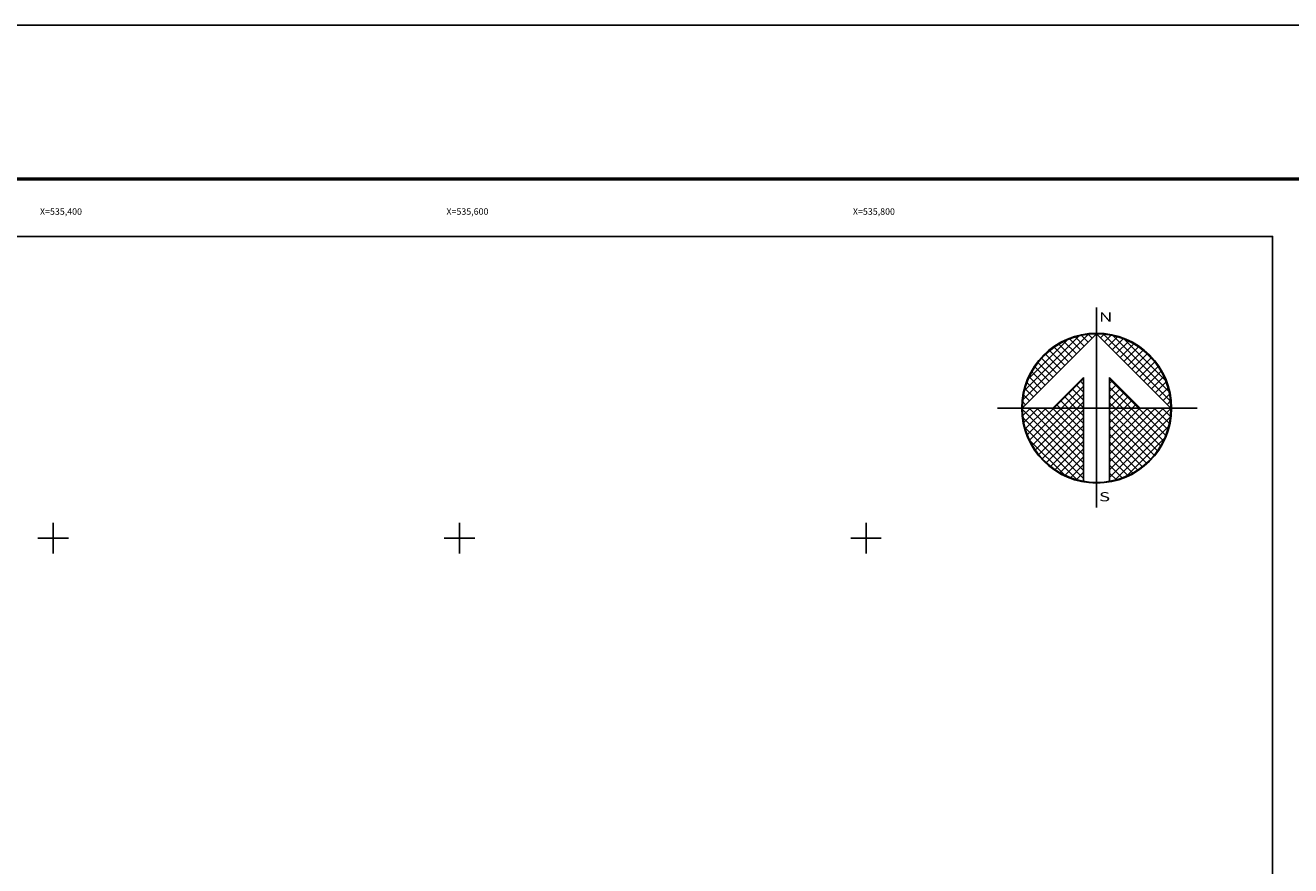
# Model space of a CAD drawing. Units: millimetres. Extents: x 534076 to 536476, y 3086252 to 3088052.
# Drawn here: x 535386 to 536009, y 3087639 to 3088052 of the extents above; entities that cross this region are included whole.
import ezdxf
from ezdxf.enums import TextEntityAlignment as Align

# ---------------------------------------------------------------- set-up
doc = ezdxf.new("R2010")
doc.units = ezdxf.units.MM
for name, color, linetype in [('CUDRO_PTS_GPS', 7, 'Continuous'), ('CVL_RET', 7, 'Continuous'), ('CVL_RET_TX', 2, 'Continuous'), ('CVL_RETUTM', 8, 'Continuous'), ('Lomo', 7, 'Continuous'), ('Marco', 7, 'Continuous'), ('NOR', 8, 'Continuous'), ('PLEAMAR_MAXIMA', 1, 'Continuous')]:
    doc.layers.add(name, color=color, linetype=linetype)
doc.styles.add('MANOTEX4', font='MANOTEX4.shx')
doc.styles.add('ROMAND', font='romand', dxfattribs={"height": 80})

# ---------------------------------------------------------------- blocks, each defined once
blk = doc.blocks.new('*X3')
at = {"color": 0}
for p, q in [((631618.138, 2545735.196), (631622.474, 2545739.532)), ((631618.246, 2545735.818), (631621.852, 2545739.424)), ((631622.189, 2545738.753), (631621.589, 2545739.353)), ((631622.446, 2545739.01), (631621.999, 2545739.457)), ((631622.703, 2545739.267), (631622.442, 2545739.528)), ((631622.96, 2545739.524), (631622.925, 2545739.559)), ((631623.006, 2545739.55), (631623.016, 2545739.56)), ((631623.263, 2545739.293), (631623.504, 2545739.533)), ((631627.86, 2545735.138), (631623.46, 2545739.538)), ((631623.52, 2545739.036), (631623.95, 2545739.466)), ((631623.777, 2545738.779), (631624.363, 2545739.365)), ((631627.762, 2545735.75), (631624.072, 2545739.44)), ((631618.5, 2545736.586), (631621.084, 2545739.17)), ((631620.904, 2545737.467), (631619.91, 2545738.461)), ((631621.161, 2545737.724), (631620.203, 2545738.683)), ((631621.418, 2545737.982), (631620.516, 2545738.883)), ((631621.675, 2545738.239), (631620.85, 2545739.063)), ((631621.932, 2545738.496), (631621.207, 2545739.22)), ((631624.034, 2545738.522), (631624.748, 2545739.235)), ((631624.291, 2545738.265), (631625.107, 2545739.08)), ((631624.548, 2545738.008), (631625.444, 2545738.903)), ((631624.806, 2545737.751), (631625.759, 2545738.704)), ((631627.529, 2545736.497), (631624.819, 2545739.207)), ((631625.063, 2545737.493), (631626.054, 2545738.485)), ((631626.8, 2545737.741), (631626.063, 2545738.477)), ((631620.133, 2545736.696), (631619.146, 2545737.682)), ((631620.39, 2545736.953), (631619.382, 2545737.961)), ((631620.647, 2545737.21), (631619.636, 2545738.221)), ((631625.32, 2545737.236), (631626.329, 2545738.246)), ((631625.577, 2545736.979), (631626.586, 2545737.989)), ((631625.834, 2545736.722), (631626.823, 2545737.712)), ((631619.618, 2545736.182), (631618.735, 2545737.065)), ((631619.876, 2545736.439), (631618.931, 2545737.384)), ((631626.091, 2545736.465), (631627.041, 2545737.415)), ((631626.348, 2545736.208), (631627.238, 2545737.098)), ((631618.847, 2545735.411), (631618.286, 2545735.972)), ((631619.104, 2545735.668), (631618.411, 2545736.361)), ((631619.361, 2545735.925), (631618.562, 2545736.725)), ((631620.187, 2545734.674), (631622.14, 2545736.627)), ((631620.701, 2545734.674), (631622.14, 2545736.113)), ((631622.14, 2545735.717), (631621.652, 2545736.205)), ((631622.14, 2545736.232), (631621.91, 2545736.462)), ((631625.754, 2545734.674), (631623.853, 2545736.575)), ((631623.853, 2545736.284), (631624.057, 2545736.488)), ((631623.853, 2545735.77), (631624.314, 2545736.231)), ((631625.239, 2545734.674), (631623.853, 2545736.061)), ((631623.853, 2545735.256), (631624.571, 2545735.974)), ((631626.605, 2545735.951), (631627.414, 2545736.76)), ((631626.862, 2545735.694), (631627.567, 2545736.399)), ((631627.119, 2545735.437), (631627.695, 2545736.013)), ((631618.59, 2545735.154), (631618.19, 2545735.554)), ((631621.127, 2545734.674), (631620.624, 2545735.176)), ((631621.641, 2545734.674), (631620.881, 2545735.433)), ((631622.14, 2545734.689), (631621.138, 2545735.69)), ((631621.215, 2545734.674), (631622.14, 2545735.599)), ((631622.14, 2545735.203), (631621.395, 2545735.947)), ((631623.853, 2545734.741), (631624.828, 2545735.717)), ((631624.725, 2545734.674), (631623.853, 2545735.547)), ((631624.3, 2545734.674), (631625.085, 2545735.459)), ((631624.814, 2545734.674), (631625.342, 2545735.202)), ((631627.376, 2545735.18), (631627.794, 2545735.598)), ((631627.633, 2545734.923), (631627.859, 2545735.149)), ((631618.11, 2545734.654), (631618.13, 2545734.674)), ((631622.14, 2545730.576), (631618.111, 2545734.605)), ((631618.333, 2545734.897), (631618.129, 2545735.101)), ((631618.137, 2545734.166), (631618.644, 2545734.674)), ((631618.204, 2545733.72), (631619.158, 2545734.674)), ((631618.306, 2545733.307), (631619.673, 2545734.674)), ((631618.435, 2545732.922), (631620.187, 2545734.674)), ((631622.14, 2545731.09), (631618.556, 2545734.674)), ((631618.59, 2545732.563), (631620.701, 2545734.674)), ((631618.768, 2545732.227), (631621.215, 2545734.674)), ((631618.966, 2545731.911), (631621.729, 2545734.674)), ((631622.14, 2545731.605), (631619.07, 2545734.674)), ((631619.185, 2545731.616), (631622.14, 2545734.57)), ((631622.14, 2545732.119), (631619.584, 2545734.674)), ((631622.14, 2545732.633), (631620.098, 2545734.674)), ((631620.612, 2545734.674), (631620.367, 2545734.919)), ((631622.14, 2545733.147), (631620.612, 2545734.674)), ((631622.14, 2545733.661), (631621.127, 2545734.674)), ((631622.14, 2545734.175), (631621.641, 2545734.674)), ((631621.729, 2545734.674), (631622.14, 2545735.085)), ((631624.211, 2545734.674), (631623.853, 2545735.032)), ((631623.853, 2545731.143), (631627.384, 2545734.674)), ((631623.853, 2545731.657), (631626.87, 2545734.674)), ((631623.853, 2545732.171), (631626.356, 2545734.674)), ((631623.853, 2545732.685), (631625.842, 2545734.674)), ((631623.853, 2545733.199), (631625.328, 2545734.674)), ((631623.853, 2545733.713), (631624.814, 2545734.674)), ((631623.853, 2545734.227), (631624.3, 2545734.674)), ((631623.853, 2545730.629), (631627.882, 2545734.658)), ((631626.784, 2545731.587), (631623.853, 2545734.518)), ((631627.005, 2545731.881), (631624.211, 2545734.674)), ((631627.206, 2545732.194), (631624.725, 2545734.674)), ((631627.386, 2545732.528), (631625.239, 2545734.674)), ((631625.328, 2545734.674), (631625.599, 2545734.945)), ((631627.543, 2545732.885), (631625.754, 2545734.674)), ((631625.842, 2545734.674), (631625.856, 2545734.688)), ((631627.675, 2545733.267), (631626.268, 2545734.674)), ((631627.779, 2545733.677), (631626.782, 2545734.674)), ((631627.85, 2545734.119), (631627.296, 2545734.674)), ((631627.882, 2545734.602), (631627.81, 2545734.674)), ((631622.14, 2545730.062), (631618.15, 2545734.052)), ((631619.424, 2545731.341), (631622.14, 2545734.056)), ((631619.682, 2545731.084), (631622.14, 2545733.542)), ((631623.853, 2545730.114), (631627.85, 2545734.111)), ((631626.543, 2545731.314), (631623.853, 2545734.004)), ((631626.284, 2545731.059), (631623.853, 2545733.49)), ((631624.188, 2545729.936), (631627.734, 2545733.482)), ((631621.734, 2545729.954), (631618.276, 2545733.411)), ((631619.959, 2545730.847), (631622.14, 2545733.028)), ((631626.005, 2545730.824), (631623.853, 2545732.976)), ((631624.972, 2545730.206), (631627.465, 2545732.698)), ((631620.924, 2545730.249), (631618.571, 2545732.602)), ((631620.255, 2545730.63), (631622.14, 2545732.514)), ((631620.572, 2545730.432), (631622.14, 2545732)), ((631625.706, 2545730.609), (631623.853, 2545732.462)), ((631625.387, 2545730.413), (631623.853, 2545731.948)), ((631620.91, 2545730.256), (631622.14, 2545731.486)), ((631625.047, 2545730.239), (631623.853, 2545731.434)), ((631621.271, 2545730.103), (631622.14, 2545730.972)), ((631621.657, 2545729.975), (631622.14, 2545730.458)), ((631624.684, 2545730.089), (631623.853, 2545730.92)), ((631624.294, 2545729.964), (631623.853, 2545730.405)), ((631622.072, 2545729.876), (631622.14, 2545729.943)), ((631623.876, 2545729.868), (631623.853, 2545729.891))]:
    blk.add_line(p, q, dxfattribs=at)
blk = doc.blocks.new('A$C76E81A6D')
at = {"layer": 'NOR'}
for p, q in [((7.36, 11.1), (7.36, 2.17)), ((9.59, 11.1), (9.59, 2.17))]:
    blk.add_line(p, q, dxfattribs=at)
at = {"layer": 'NOR', "color": 1, "linetype": 'Continuous'}
for points in [[(8.48, 0), (8.48, 17.06)], [(0, 8.48), (17.06, 8.48)]]:
    blk.add_lwpolyline(points, dxfattribs=at)
at = {"layer": 'NOR'}
for points in [[(8.48, 14.83), (2.12, 8.48), (4.74, 8.48), (7.36, 11.1)], [(9.59, 11.1), (12.21, 8.48), (14.83, 8.48), (8.48, 14.83)]]:
    blk.add_lwpolyline(points, dxfattribs=at)
at = {"layer": 'NOR', "color": 1, "linetype": 'Continuous'}
for radius in [6.4, 6.38, 6.37, 6.35]:
    blk.add_circle((8.48, 8.48), radius, dxfattribs=at)
at = {"layer": 'NOR', "linetype": 'Continuous', "xscale": 1.3, "yscale": 1.3, "zscale": 1.3}
blk.add_blockref('*X3', (-821101.42, -3309446.6), dxfattribs=at)
at = {"layer": 'NOR', "color": 7, "style": 'ROMAND', "width": 1.5}
for s, p in [('N', (8.68, 15.87)), ('S', (8.68, 0.52))]:
    blk.add_text(s, height=0.779, dxfattribs=at).set_placement(p)
blk = doc.blocks.new('A$C11580645')
at = {"layer": 'CVL_RET', "linetype": 'Continuous', "xscale": 6.5, "yscale": 6.5, "zscale": 6.5}
blk.add_blockref('A$C76E81A6D', (0, 0), dxfattribs=at)
blk = doc.blocks.new('A$C63EC3432')
at = {"layer": 'CUDRO_PTS_GPS', "color": 7, "linetype": 'Continuous'}
blk.add_blockref('A$C11580645', (0, 0), dxfattribs=at)
blk = doc.blocks.new('A$C36F53D36')
at = {"layer": 'PLEAMAR_MAXIMA', "linetype": 'Continuous', "xscale": 0.6400000000000001, "yscale": 0.6400000000000001, "zscale": 0.6400000000000001}
blk.add_blockref('A$C63EC3432', (0, 0), dxfattribs=at)

msp = doc.modelspace()

# ---------------------------------------------------------------- linework, layer by layer
at = {"layer": 'CVL_RETUTM', "color": 8, "linetype": 'Continuous'}
for p, q in [((535400, 3087807.5), (535400, 3087792.5)), ((535600, 3087807.5), (535600, 3087792.5)), ((535800, 3087807.5), (535800, 3087792.5)), ((535392.5, 3087800), (535407.5, 3087800)), ((535592.5, 3087800), (535607.5, 3087800)), ((535792.5, 3087800), (535807.5, 3087800))]:
    msp.add_line(p, q, dxfattribs=at)
at = {"layer": 'Lomo', "color": 255, "linetype": 'Continuous', "elevation": 2.32}
msp.add_lwpolyline([(534075.8, 3088052.33), (536475.8, 3088052.33), (536475.8, 3086252.33), (534075.8, 3086252.33)], close=True, dxfattribs=at)
at = {"layer": 'Lomo', "color": 7, "linetype": 'Continuous', "const_width": 1.6}
msp.add_lwpolyline([(534140.76, 3087976.73), (536392.61, 3087976.73)], dxfattribs=at)
at = {"layer": 'Lomo', "color": 7, "linetype": 'Continuous'}
msp.add_lwpolyline([(534200, 3087948.45), (536000, 3087948.45), (536000, 3086348.45), (534200, 3086348.45)], close=True, dxfattribs=at)
msp.add_lwpolyline([(534200, 3087948.45), (536000, 3087948.45), (536000, 3086348.45), (534200, 3086348.45)], close=True, dxfattribs=at)
msp.add_lwpolyline([(534200, 3087948.45), (536000, 3087948.45), (536000, 3086348.45), (534200, 3086348.45)], close=True, dxfattribs=at)
msp.add_lwpolyline([(534200, 3087948.45), (536000, 3087948.45), (536000, 3086348.45), (534200, 3086348.45)], close=True, dxfattribs=at)
msp.add_lwpolyline([(534200, 3087948.45), (536000, 3087948.45), (536000, 3086348.45), (534200, 3086348.45)], close=True, dxfattribs=at)
msp.add_lwpolyline([(534200, 3087948.45), (536000, 3087948.45), (536000, 3086348.45), (534200, 3086348.45)], close=True, dxfattribs=at)
at = {"layer": 'Marco'}
msp.add_lwpolyline([(536000, 3086348.45), (534200, 3086348.45), (534200, 3087948.45), (536000, 3087948.45)], close=True, dxfattribs=at)
msp.add_lwpolyline([(536000, 3086348.45), (534200, 3086348.45), (534200, 3087948.45), (536000, 3087948.45)], close=True, dxfattribs=at)

# ---------------------------------------------------------------- block references
at = {"layer": 'Lomo', "xscale": 1.384525055414997, "yscale": 1.384525055997074, "zscale": 1.384525055535669}
msp.add_blockref('A$C36F53D36', (535864.62, 3087815.17), dxfattribs=at)

# ---------------------------------------------------------------- texts
at = {"layer": 'CVL_RET_TX', "color": 7, "style": 'MANOTEX4'}
for s, p in [('X=535,400', (535414.21, 3087960.72)), ('X=535,600', (535614.21, 3087960.72)), ('X=535,800', (535814.21, 3087960.72))]:
    msp.add_text(s, height=3.2, dxfattribs=at).set_placement(p, align=Align.MIDDLE_RIGHT)

doc.saveas('drawing.dxf')
